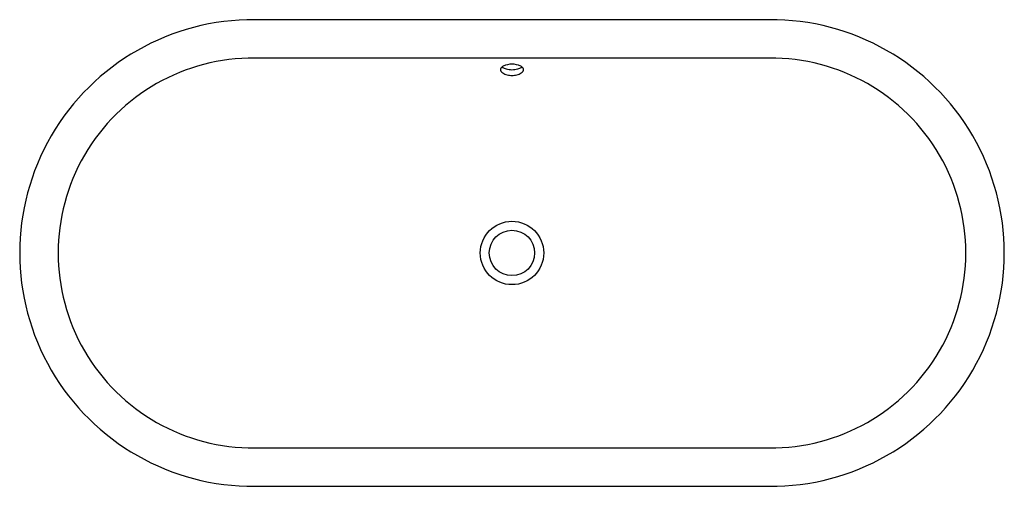
# Model space of a CAD drawing. Units: inches. Extents: x 4497.5 to 4530.5, y 176.2 to 191.9.
import ezdxf

# ---------------------------------------------------------------- set-up
doc = ezdxf.new("R2010")
doc.units = ezdxf.units.IN
doc.header["$LTSCALE"] = 0.64311
doc.header["$MEASUREMENT"] = 0
doc.layers.get('0').update_dxf_attribs({"color": 255, "linetype": 'CONTINUOUS'})
doc.layers.get('Defpoints').update_dxf_attribs({"linetype": 'CONTINUOUS'})
doc.styles.get("Standard").update_dxf_attribs({"font": 'txt', "width": 0.8})

msp = doc.modelspace()

# ---------------------------------------------------------------- linework, layer by layer
for p, q in [((4522.653, 191.856), (4505.403, 191.856)), ((4522.653, 190.568), (4505.403, 190.568)), ((4505.403, 177.497), (4522.653, 177.497)), ((4505.403, 176.209), (4522.653, 176.209))]:
    msp.add_line(p, q)
for radius in [1.062, 0.76]:
    msp.add_circle((4514.028, 184.033), radius)
for centre, radius, start, end in [((4505.344, 184.033), 7.824, 89.5669, 270.4331), ((4522.712, 184.033), 7.824, 269.5669, 90.4331), ((4505.344, 184.033), 6.536, 89.482, 270.518), ((4522.712, 184.033), 6.536, 269.482, 90.518), ((4513.754, 190.173), 0.118, 127.7328, 168.4686), ((4513.753, 190.192), 0.114, 177.4642, 214.3182), ((4513.864, 190.054), 0.28, 117.5259, 130.574), ((4513.963, 190.664), 0.474, 235.0905, 254.3618), ((4514.049, 189.563), 0.803, 91.4875, 113.0364), ((4514.08, 191.204), 1.026, 256.1869, 267.0946), ((4514.007, 189.563), 0.803, 66.9636, 88.5125), ((4513.976, 191.204), 1.026, 272.9054, 283.8131), ((4514.093, 190.664), 0.474, 285.6382, 304.9095), ((4514.192, 190.054), 0.28, 49.426, 62.4741), ((4514.302, 190.173), 0.118, 11.5314, 52.2672), ((4514.303, 190.192), 0.114, 325.6818, 2.5358), ((4513.879, 190.289), 0.273, 216.1442, 250.5892), ((4514.008, 190.584), 0.595, 248.312, 263.9858), ((4514.071, 191.479), 1.492, 265.1662, 268.3438), ((4513.985, 191.479), 1.492, 271.6562, 274.8338), ((4514.048, 190.584), 0.595, 276.0142, 291.688), ((4514.177, 190.289), 0.273, 289.4108, 323.8558)]:
    msp.add_arc(centre, radius, start, end)

# ---------------------------------------------------------------- texts
at = {"layer": 'Defpoints'}
for tag, p, s in [('MODELNUMBER', (4514.025, 184.037), 'K-20213'), ('TRADENAME', (4514.025, 184.036), 'IRON PLAINS'), ('PRODUCT', (4514.025, 184.034), 'BATHROOM SINK')]:
    msp.add_attdef(tag, p, s, height=0.001, dxfattribs=at)

doc.saveas('drawing.dxf')
